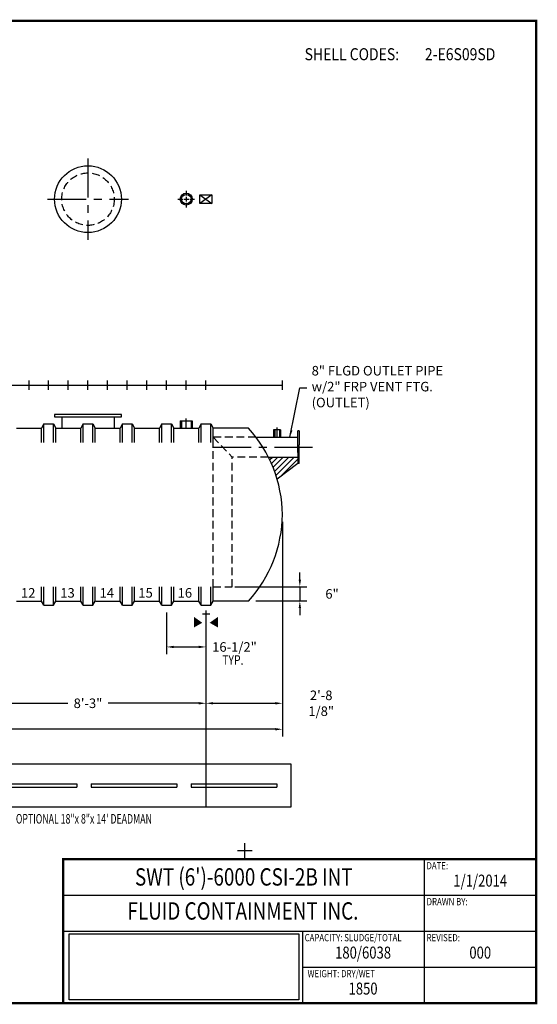
# Model space of a CAD drawing. Extents: x 87 to 689, y 25 to 438.
# Drawn here: x 472 to 689, y 25 to 438 of the extents above; entities that cross this region are included whole.
import ezdxf
from ezdxf.enums import TextEntityAlignment as Align

# ---------------------------------------------------------------- set-up
doc = ezdxf.new("R2010")
doc.units = 0
doc.header["$LTSCALE"] = 13
doc.header["$MEASUREMENT"] = 0
doc.linetypes.add('CENTER', pattern=[2, 1.25, -0.25, 0.25, -0.25])
doc.linetypes.add('HIDDEN', pattern=[0.375, 0.25, -0.125])
doc.layers.get('DEFPOINTS').update_dxf_attribs({"linetype": 'CONTINUOUS'})
for name, color, linetype in [('ACCESSORIES', 3, 'CONTINUOUS'), ('BASEDWG', 6, 'CONTINUOUS'), ('BORDER', 2, 'CONTINUOUS'), ('DIM', 2, 'CONTINUOUS'), ('X-DEADMAN', 4, 'CONTINUOUS')]:
    doc.layers.add(name, color=color, linetype=linetype)
doc.styles.add('ROMANS', font='romans', dxfattribs={"width": 0.8})
doc.styles.add('SIMPLEX', font='SIMPLEX')
doc.dimstyles.new('TANK-1', dxfattribs={"dimtxt": 4, "dimasz": 3, "dimexe": 3, "dimexo": 3, "dimgap": 2, "dimtad": 0, "dimtih": 1, "dimtoh": 1, "dimdec": 3, "dimzin": 0, "dimdsep": 46, "dimlunit": 4, "dimtxsty": 'ROMANS', "dimcen": 0.125, "dimadec": 0, "dimazin": 0, "dimtfac": 1, "dimtdec": 3, "dimtmove": 2, "dimatfit": 3, "dimfxl": 1, "dimtolj": 1, "dimtzin": 0, "dimarcsym": 0})
picture_1 = doc.add_image_def('image1.jpg', size_in_pixel=(1256, 360))

# ---------------------------------------------------------------- blocks, each defined once
blk = doc.blocks.new('*D22')
at = {"layer": 'DEFPOINTS', "color": 0, "transparency": 16777216}
for p in [(227.8, 230.64), (582.03, 230.64), (582.03, 140.68)]:
    blk.add_point(p, dxfattribs=at)
at = {"layer": 'DIM', "color": 0, "transparency": 16777216}
for p, q in [((227.8, 227.64), (227.8, 137.68)), ((582.03, 227.64), (582.03, 137.68)), ((230.8, 140.68), (388.59, 140.68)), ((579.03, 140.68), (421.24, 140.68))]:
    blk.add_line(p, q, dxfattribs=at)
for points in [[(230.8, 141.18), (230.8, 140.18), (227.8, 140.68)], [(579.03, 141.18), (579.03, 140.18), (582.03, 140.68)]]:
    blk.add_solid(points, dxfattribs=at)
at = {"layer": 'DIM', "color": 0, "transparency": 16777216, "insert": (404.92, 140.68), "char_height": 4, "attachment_point": 5, "style": 'ROMANS'}
blk.add_mtext('\\A1;29\'-6 1/4"', dxfattribs=at)
blk = doc.blocks.new('*D30')
at = {"layer": 'DEFPOINTS', "color": 0, "transparency": 16777216}
for p in [(450.91, 189.08), (549.91, 189.08), (549.91, 151.56)]:
    blk.add_point(p, dxfattribs=at)
at = {"layer": 'DIM', "color": 0, "transparency": 16777216}
for p, q in [((450.91, 186.08), (450.91, 148.56)), ((549.91, 186.08), (549.91, 148.56)), ((453.91, 151.56), (491.94, 151.56)), ((546.91, 151.56), (508.89, 151.56))]:
    blk.add_line(p, q, dxfattribs=at)
for points in [[(453.91, 152.06), (453.91, 151.06), (450.91, 151.56)], [(546.91, 152.06), (546.91, 151.06), (549.91, 151.56)]]:
    blk.add_solid(points, dxfattribs=at)
at = {"layer": 'DIM', "color": 0, "transparency": 16777216, "insert": (500.41, 151.56), "char_height": 4, "attachment_point": 5, "style": 'ROMANS'}
blk.add_mtext('\\A1;8\'-3"', dxfattribs=at)
blk = doc.blocks.new('*D31')
at = {"layer": 'DEFPOINTS', "color": 0, "transparency": 16777216}
for p in [(533.41, 192.64), (549.91, 192.64), (549.91, 175.17)]:
    blk.add_point(p, dxfattribs=at)
at = {"layer": 'DIM', "color": 0, "transparency": 16777216}
for p, q in [((533.41, 189.64), (533.41, 172.17)), ((549.91, 189.64), (549.91, 172.17)), ((536.41, 175.17), (546.91, 175.17))]:
    blk.add_line(p, q, dxfattribs=at)
for points in [[(536.41, 175.67), (536.41, 174.67), (533.41, 175.17)], [(546.91, 175.67), (546.91, 174.67), (549.91, 175.17)]]:
    blk.add_solid(points, dxfattribs=at)
at = {"layer": 'DIM', "color": 0, "transparency": 16777216, "insert": (561.88, 175.17), "char_height": 4, "attachment_point": 5, "style": 'ROMANS'}
blk.add_mtext('\\A1;16-1/2"', dxfattribs=at)
blk = doc.blocks.new('*D32')
at = {"layer": 'DEFPOINTS', "color": 0, "transparency": 16777216}
for p in [(582.03, 230.64), (549.91, 189.08), (582.03, 151.56)]:
    blk.add_point(p, dxfattribs=at)
at = {"layer": 'DIM', "color": 0, "transparency": 16777216}
for p, q in [((582.03, 227.64), (582.03, 148.56)), ((549.91, 186.08), (549.91, 148.56)), ((552.91, 151.56), (579.03, 151.56))]:
    blk.add_line(p, q, dxfattribs=at)
for points in [[(552.91, 152.06), (552.91, 151.06), (549.91, 151.56)], [(579.03, 152.06), (579.03, 151.06), (582.03, 151.56)]]:
    blk.add_solid(points, dxfattribs=at)
at = {"layer": 'DIM', "color": 0, "transparency": 16777216, "insert": (598.27, 151.56), "char_height": 4, "attachment_point": 5, "style": 'ROMANS'}
blk.add_mtext('\\A1;2\'-8 1/8"', dxfattribs=at)
blk = doc.blocks.new('MW22')
at = {"layer": 'ACCESSORIES', "color": 4, "linetype": 'CENTER'}
for p, q in [((0, 95), (0, 61)), ((-17, 78), (17, 78))]:
    blk.add_line(p, q, dxfattribs=at)
at = {"layer": 'ACCESSORIES'}
for p, q in [((14, -12.25), (-14, -12.25)), ((-14, -12.25), (-14, -13.25)), ((14, -13.25), (14, -12.25)), ((-14, -13.25), (14, -13.25)), ((-11, -13.25), (-11, -18)), ((11, -13.25), (11, -18))]:
    blk.add_line(p, q, dxfattribs=at)
blk.add_circle((0, 78), 14, dxfattribs=at)
at = {"layer": 'ACCESSORIES', "linetype": 'HIDDEN'}
blk.add_circle((0, 78), 11, dxfattribs=at)
blk = doc.blocks.new('4NPT-H')
at = {"layer": 'ACCESSORIES', "color": 5, "linetype": 'CENTER'}
for p, q in [((0, 81.5), (0, 79.5)), ((0, 79), (0, 77)), ((-3.5, 78), (-1.5, 78)), ((-1, 78), (1, 78)), ((0, 76.5), (0, 74.5)), ((1.5, 78), (3.5, 78)), ((0, -18), (0, -13.91))]:
    blk.add_line(p, q, dxfattribs=at)
at = {"layer": 'ACCESSORIES'}
for p, q in [((-2.5, -15), (-2.5, -18)), ((-2.5, -15), (2.5, -15)), ((-2, -15), (-2, -18)), ((2, -15), (2, -18)), ((2.5, -15), (2.5, -18))]:
    blk.add_line(p, q, dxfattribs=at)
for radius in [2.5, 2]:
    blk.add_circle((0, 78), radius, dxfattribs=at)
blk = doc.blocks.new('*D38')
at = {"layer": 'DEFPOINTS', "color": 0, "transparency": 16777216}
for p in [(559.06, 200.39), (567.78, 194.44), (589.3, 194.44)]:
    blk.add_point(p, dxfattribs=at)
at = {"layer": 'DIM', "color": 0, "lineweight": -2, "transparency": 16777216}
for p, q in [((589.3, 203.39), (589.3, 206.39)), ((562.06, 200.39), (592.3, 200.39)), ((589.3, 200.39), (589.3, 194.44)), ((570.78, 194.44), (592.3, 194.44)), ((589.3, 191.44), (589.3, 188.44))]:
    blk.add_line(p, q, dxfattribs=at)
at = {"layer": 'DIM', "color": 0, "transparency": 16777216}
for points in [[(588.8, 203.39), (589.8, 203.39), (589.3, 200.39)], [(588.8, 191.44), (589.8, 191.44), (589.3, 194.44)]]:
    blk.add_solid(points, dxfattribs=at)
at = {"layer": 'DIM', "color": 0, "transparency": 16777216, "insert": (602.82, 197.41), "char_height": 4, "attachment_point": 5, "style": 'ROMANS'}
blk.add_mtext('\\A1;6"', dxfattribs=at)
blk = doc.blocks.new('X-14')
at = {"layer": 'X-DEADMAN'}
for p, q in [((87, 0), (-87, 0)), ((-87, 0), (-87, -18)), ((87, -18), (87, 0)), ((-45, -8.25), (-81, -8.25)), ((-81, -8.25), (-81, -9.75)), ((-45, -8.25), (-45, -9.75)), ((-39, -8.25), (-3, -8.25)), ((-39, -8.25), (-39, -9.75)), ((-3, -8.25), (-3, -9.75)), ((3, -8.25), (39, -8.25)), ((3, -8.25), (3, -9.75)), ((39, -8.25), (39, -9.75)), ((45, -8.25), (81, -8.25)), ((45, -8.25), (45, -9.75)), ((81, -8.25), (81, -9.75)), ((-45, -9.75), (-81, -9.75)), ((-39, -9.75), (-3, -9.75)), ((3, -9.75), (39, -9.75)), ((45, -9.75), (81, -9.75)), ((-87, -18), (87, -18))]:
    blk.add_line(p, q, dxfattribs=at)
blk = doc.blocks.new('18x8x14-DM')
at = {"layer": 'X-DEADMAN'}
blk.add_blockref('X-14', (0, 0), dxfattribs=at)
at = {"layer": 'X-DEADMAN', "style": 'ROMANS', "width": 0.675}
blk.add_text('OPTIONAL 18"x 8"x 14\' DEADMAN', height=4, dxfattribs=at).set_placement((0, -23.48), align=Align.MIDDLE)
blk = doc.blocks.new('CSILogo-14')
at = {"layer": 'ACCESSORIES'}
image = blk.add_image(picture_1, insert=(2.29, -25.54), size_in_units=(85.62, 24.54), dxfattribs=at)
image.dxf.flags = 7

msp = doc.modelspace()

# ---------------------------------------------------------------- hatches: boundary and pattern name
at = {"layer": 'ACCESSORIES'}
h = msp.add_hatch(dxfattribs=at)
h.set_pattern_fill('ANSI31', color=256, scale=13, style=0)
h.set_pattern_definition([(45, (31.9588, 3.083), (-1.1490485, 1.1490485), [])])
h.paths.add_polyline_path([(588.4543, 254.73), (576.2514, 254.73, -0.04462932), (579.8399, 245.5228), (588.4543, 252.115)])

# ---------------------------------------------------------------- linework, layer by layer
for p, q in [((552.4057, 364.6637), (547.4057, 361.1163)), ((547.4057, 364.6637), (552.4057, 361.1163)), ((547.4057, 361.1163), (547.4057, 364.6637)), ((547.4057, 364.6637), (552.4057, 364.6637)), ((552.4057, 364.6637), (552.4057, 361.1163)), ((552.4057, 361.1163), (547.4057, 361.1163)), ((581.257, 266.14), (578.257, 266.14)), ((578.257, 266.14), (578.257, 263.14)), ((578.757, 266.14), (578.757, 263.14)), ((580.757, 266.14), (580.757, 263.14)), ((581.257, 266.14), (581.257, 263.14)), ((589.0597, 265.755), (588.4543, 265.755)), ((588.4543, 256.73), (588.4543, 265.755)), ((589.0597, 265.755), (589.0597, 259.935)), ((570.8725, 263.14), (588.4543, 263.14)), ((588.4543, 256.73), (588.4543, 252.115)), ((589.0597, 252.115), (589.0597, 259.935)), ((576.1015, 254.73), (588.4543, 254.73)), ((588.4543, 252.115), (579.8399, 245.5228)), ((589.0597, 252.115), (588.4543, 252.115))]:
    msp.add_line(p, q, dxfattribs=at)
at = {"layer": 'ACCESSORIES', "color": 5, "linetype": 'CENTER'}
for p, q in [((579.757, 263.14), (579.757, 267.2279)), ((552.6511, 258.935), (594.6675, 258.935))]:
    msp.add_line(p, q, dxfattribs=at)
at = {"layer": 'ACCESSORIES', "linetype": 'HIDDEN'}
for p, q in [((570.8725, 263.14), (552.9347, 263.14)), ((552.9347, 200.39), (552.9347, 263.14)), ((552.9347, 263.14), (560.9347, 254.73)), ((560.9347, 200.39), (560.9347, 254.73)), ((576.1015, 254.73), (560.9347, 254.73)), ((552.9347, 200.39), (560.9347, 200.39))]:
    msp.add_line(p, q, dxfattribs=at)
at = {"layer": 'ACCESSORIES'}
for points in [[(548.3378, 185.3076), (544.8378, 183.3076), (548.3378, 185.3076), (544.8378, 187.8076)], [(551.4735, 185.3076), (554.9735, 183.3076), (551.4735, 185.3076), (554.9735, 187.8076)]]:
    msp.add_solid(points, dxfattribs=at)
at = {"layer": 'BASEDWG', "linetype": 'Continuous'}
for p, q in [((481.9057, 268.64), (480.9057, 266.89)), ((481.9057, 268.64), (485.9057, 268.64)), ((481.9057, 260.89), (481.9057, 268.64)), ((485.9057, 268.64), (486.9088, 266.9395)), ((485.9057, 260.89), (485.9057, 268.64)), ((498.4057, 268.64), (497.4057, 266.89)), ((498.4057, 268.64), (502.4057, 268.64)), ((498.4057, 260.89), (498.4057, 268.64)), ((502.4057, 268.64), (503.4088, 266.9395)), ((502.4057, 260.89), (502.4057, 268.64)), ((514.9057, 268.64), (513.9057, 266.89)), ((514.9057, 268.64), (518.9057, 268.64)), ((514.9057, 260.89), (514.9057, 268.64)), ((518.9057, 268.64), (519.9088, 266.9395)), ((518.9057, 260.89), (518.9057, 268.64)), ((531.4057, 268.64), (530.4057, 266.89)), ((531.4057, 268.64), (535.4057, 268.64)), ((531.4057, 260.89), (531.4057, 268.64)), ((535.4057, 268.64), (536.4088, 266.9395)), ((535.4057, 260.89), (535.4057, 268.64)), ((547.9057, 268.64), (546.9057, 266.89)), ((547.9057, 268.64), (551.9057, 268.64)), ((547.9057, 260.89), (547.9057, 268.64)), ((551.9057, 268.64), (552.9088, 266.9395)), ((551.9057, 260.89), (551.9057, 268.64)), ((470.4057, 266.89), (480.9057, 266.89)), ((480.9057, 260.89), (480.9057, 266.89)), ((486.9057, 266.89), (497.4057, 266.89)), ((486.9057, 260.89), (486.9057, 266.89)), ((497.4057, 260.89), (497.4057, 266.89)), ((503.4057, 266.89), (513.9057, 266.89)), ((503.4057, 260.89), (503.4057, 266.89)), ((513.9057, 260.89), (513.9057, 266.89)), ((519.9057, 266.89), (530.4057, 266.89)), ((519.9057, 260.89), (519.9057, 266.89)), ((530.4057, 260.89), (530.4057, 266.89)), ((536.4057, 266.89), (546.9057, 266.89)), ((536.4057, 260.89), (536.4057, 266.89)), ((546.9057, 260.89), (546.9057, 266.89)), ((567.7807, 266.89), (552.9057, 266.89)), ((552.9057, 260.89), (552.9057, 266.89)), ((480.9057, 194.39), (480.9057, 200.39)), ((481.9057, 192.64), (481.9057, 200.39)), ((485.9057, 192.64), (485.9057, 200.39)), ((486.9057, 194.3238), (486.9057, 200.39)), ((497.4057, 194.39), (497.4057, 200.39)), ((498.4057, 192.64), (498.4057, 200.39)), ((502.4057, 192.64), (502.4057, 200.39)), ((503.4057, 194.3238), (503.4057, 200.39)), ((513.9057, 194.39), (513.9057, 200.39)), ((514.9057, 192.64), (514.9057, 200.39)), ((518.9057, 192.64), (518.9057, 200.39)), ((519.9057, 194.3238), (519.9057, 200.39)), ((530.4057, 194.39), (530.4057, 200.39)), ((531.4057, 192.64), (531.4057, 200.39)), ((535.4057, 192.64), (535.4057, 200.39)), ((536.4057, 194.3238), (536.4057, 200.39)), ((546.9057, 194.39), (546.9057, 200.39)), ((547.9057, 192.64), (547.9057, 200.39)), ((551.9057, 192.64), (551.9057, 200.39)), ((552.9057, 194.3238), (552.9057, 200.39)), ((470.4057, 194.39), (480.9057, 194.39)), ((481.9057, 192.64), (480.9057, 194.39)), ((485.9057, 192.64), (486.9088, 194.3404)), ((486.9057, 194.39), (497.4057, 194.39)), ((498.4057, 192.64), (497.4057, 194.39)), ((502.4057, 192.64), (503.4088, 194.3404)), ((503.6557, 194.39), (513.9057, 194.39)), ((514.9057, 192.64), (513.9057, 194.39)), ((518.9057, 192.64), (519.9088, 194.3404)), ((519.9057, 194.39), (530.4057, 194.39)), ((531.4057, 192.64), (530.4057, 194.39)), ((535.4057, 192.64), (536.4088, 194.3404)), ((536.4057, 194.39), (546.9057, 194.39)), ((547.9057, 192.64), (546.9057, 194.39)), ((551.9057, 192.64), (552.9088, 194.3404)), ((567.7807, 194.39), (552.9057, 194.39)), ((481.9057, 192.64), (485.9057, 192.64)), ((498.4057, 192.64), (502.4057, 192.64)), ((514.9057, 192.64), (518.9057, 192.64)), ((531.4057, 192.64), (535.4057, 192.64)), ((547.9057, 192.64), (551.9057, 192.64))]:
    msp.add_line(p, q, dxfattribs=at)
for centre, start, end in [((526.5723, 229.765), 0.903916, 42.016006), ((526.5723, 231.515), 317.983994, 359.096084)]:
    msp.add_arc(centre, 55.4652, start, end, dxfattribs=at)
at = {"layer": 'BORDER'}
for p, q in [((641.541, 86.1973), (641.541, 25.8663)), ((489.9274, 71.1146), (688.4652, 71.1146)), ((489.9274, 56.0318), (688.4652, 56.0318)), ((590.4272, 56.0318), (590.4272, 25.8663)), ((590.4272, 40.9491), (688.4652, 40.9491))]:
    msp.add_line(p, q, dxfattribs=at)
at = {"layer": 'BORDER', "const_width": 0.9844}
msp.add_lwpolyline([(489.9274, 25.8663), (489.9274, 86.1973), (688.4652, 86.1973)], dxfattribs=at)
at = {"layer": 'DEFPOINTS'}
for p, q in [((227.7993, 284.89), (582.0307, 284.89)), ((475.6557, 282.89), (475.6557, 286.89)), ((483.9057, 282.89), (483.9057, 286.89)), ((492.1557, 282.89), (492.1557, 286.89)), ((500.4057, 282.89), (500.4057, 286.89)), ((508.6557, 282.89), (508.6557, 286.89)), ((516.9057, 282.89), (516.9057, 286.89)), ((525.1557, 282.89), (525.1557, 286.89)), ((533.4057, 282.89), (533.4057, 286.89)), ((541.6557, 282.89), (541.6557, 286.89)), ((549.9057, 282.89), (549.9057, 286.89)), ((582.0307, 282.89), (582.0307, 286.89)), ((549.9132, 190.4246), (549.9132, 187.4812)), ((548.3986, 189.0791), (551.5121, 189.0791)), ((566.2384, 86.7566), (566.2384, 92.976)), ((563.1287, 89.8663), (569.3481, 89.8663))]:
    msp.add_line(p, q, dxfattribs=at)
at = {"layer": 'DIM', "const_width": 0.9844}
msp.add_lwpolyline([(688.4652, 25.8663), (87.7152, 25.8663), (87.7152, 437.6163), (688.4652, 437.6163)], close=True, dxfattribs=at)
at = {"layer": 'X-DEADMAN'}
msp.add_line((549.9132, 151.6795), (549.9132, 108.1004), dxfattribs=at)

# ---------------------------------------------------------------- block references
at = {"layer": 'ACCESSORIES'}
for name, p in [('MW22', (500.4057, 284.89)), ('4NPT-H', (541.6557, 284.89))]:
    msp.add_blockref(name, p, dxfattribs=at)
at = {"layer": 'BORDER'}
msp.add_blockref('18x8x14-DM', (498.6816, 126.1004), dxfattribs=at)
at = {"layer": 'BORDER', "xscale": 1.125, "yscale": 1.125, "zscale": 1.125}
msp.add_blockref('CSILogo-14', (489.9274, 56.0318), dxfattribs=at)

# ---------------------------------------------------------------- texts
at = {"layer": 'BASEDWG', "linetype": 'Continuous', "style": 'SIMPLEX'}
for s, p in [('12', (472.2902, 195.8447)), ('13', (488.7902, 195.8447)), ('14', (505.2902, 195.8447)), ('15', (521.5402, 195.8447)), ('16', (538.0402, 195.8447))]:
    msp.add_text(s, height=4, dxfattribs=at).set_placement(p)
at = {"layer": 'BORDER', "style": 'ROMANS', "width": 0.8}
for s, height, p in [("SWT (6')-6000 CSI-2B INT", 7.262069, (565.7791, 77.8376)), ('1/1/2014', 5.02759, (665.0031, 76.5611)), ('180/6038', 5.02759, (615.8445, 46.3956)), ('1850', 5.02759, (615.8445, 31.3129))]:
    msp.add_text(s, height=height, dxfattribs=at).set_placement(p, align=Align.MIDDLE)
for s, height, p in [('DATE:', 3.01655, (642.4278, 84.9877)), ('DRAWN BY:', 3.01655, (642.5103, 69.905)), ('CAPACITY: SLUDGE/TOTAL', 3.016552, (591.3057, 54.8222)), ('REVISED:', 3.01655, (642.5103, 54.8222)), ('WEIGHT: DRY/WET', 3.016552, (592.5439, 39.7394))]:
    msp.add_text(s, height=height, dxfattribs=at).set_placement(p, align=Align.TOP_LEFT)
at = {"layer": 'DEFPOINTS', "style": 'ROMANS', "width": 0.8}
for s, height, p in [('FLUID CONTAINMENT INC.', 7.262069, (565.4376, 63.5662)), ('000', 5.02759, (665.0031, 46.3956))]:
    msp.add_text(s, height=height, dxfattribs=at).set_placement(p, align=Align.MIDDLE)
at = {"layer": 'DIM', "style": 'ROMANS', "width": 0.85}
for s, p in [('SHELL CODES:', (591.3094, 421.105)), ('2-E6S09SD', (641.7834, 421.105))]:
    msp.add_text(s, height=5.0625, dxfattribs=at).set_placement(p)
at = {"layer": 'DIM', "style": 'ROMANS', "width": 0.8}
msp.add_text('TYP.', height=4, dxfattribs=at).set_placement((561.1918, 169.1896), align=Align.MIDDLE)
at = {"layer": 'DIM', "insert": (594.2551, 283.782), "char_height": 4, "attachment_point": 4, "style": 'ROMANS'}
msp.add_mtext('8" FLGD OUTLET PIPE\\Pw/2" FRP VENT FTG.\\P(OUTLET)', dxfattribs=at)

# ---------------------------------------------------------------- dimensions: what is measured, and where the dimension line sits
at = {"layer": 'DIM'}
for base, p1, p2, picture, middle in [((582.0307, 140.6767), (227.7993, 230.64), (582.0307, 230.64), '*D22', (404.915, 140.6767)), ((549.9132, 151.5608), (450.9132, 189.0791), (549.9132, 189.0791), '*D30', (500.4132, 151.5608))]:
    dim = msp.add_linear_dim(base=base, p1=p1, p2=p2, dimstyle='TANK-1', override={"dimzin": 3, "dimfrac": 2}, dxfattribs=at)
    dim.commit()
    dim.dimension.update_dxf_attribs({"geometry": picture, "text_midpoint": middle})
dim = msp.add_linear_dim(base=(582.03068, 151.56078), p1=(549.91324, 189.07906), p2=(582.03068, 230.63998), dimstyle='TANK-1', override={"dimzin": 3, "dimfrac": 2}, dxfattribs=at)
dim.commit()
dim.dimension.update_dxf_attribs({"geometry": '*D32', "text_midpoint": (598.27317, 151.56078), "dimtype": 160})
dim = msp.add_linear_dim(base=(589.29811, 194.43954), p1=(559.05973, 200.38998), p2=(567.78068, 194.43954), angle=90, dimstyle='TANK-1', override={"dimzin": 3, "dimfrac": 2}, dxfattribs=at)
dim.commit()
dim.dimension.update_dxf_attribs({"geometry": '*D38', "text_midpoint": (602.82192, 197.41476)})
dim = msp.add_linear_dim(base=(549.9132, 175.1674), p1=(533.4057, 192.64), p2=(549.9132, 192.64), text='16-1/2"', dimstyle='TANK-1', override={"dimzin": 3, "dimfrac": 2}, dxfattribs=at)
dim.commit()
dim.dimension.update_dxf_attribs({"geometry": '*D31', "text_midpoint": (561.8819, 175.1674), "dimtype": 160})

# ---------------------------------------------------------------- leaders
at = {"layer": 'DIM', "annotation_type": 0, "has_hookline": 1, "hookline_direction": 0, "text_width": 53.3333}
msp.add_leader([(585.1673, 263.14), (589.2743, 283.782), (592.2551, 283.782)], dimstyle='TANK-1', override={"dimzin": 3}, dxfattribs=at)

doc.saveas('drawing.dxf')
